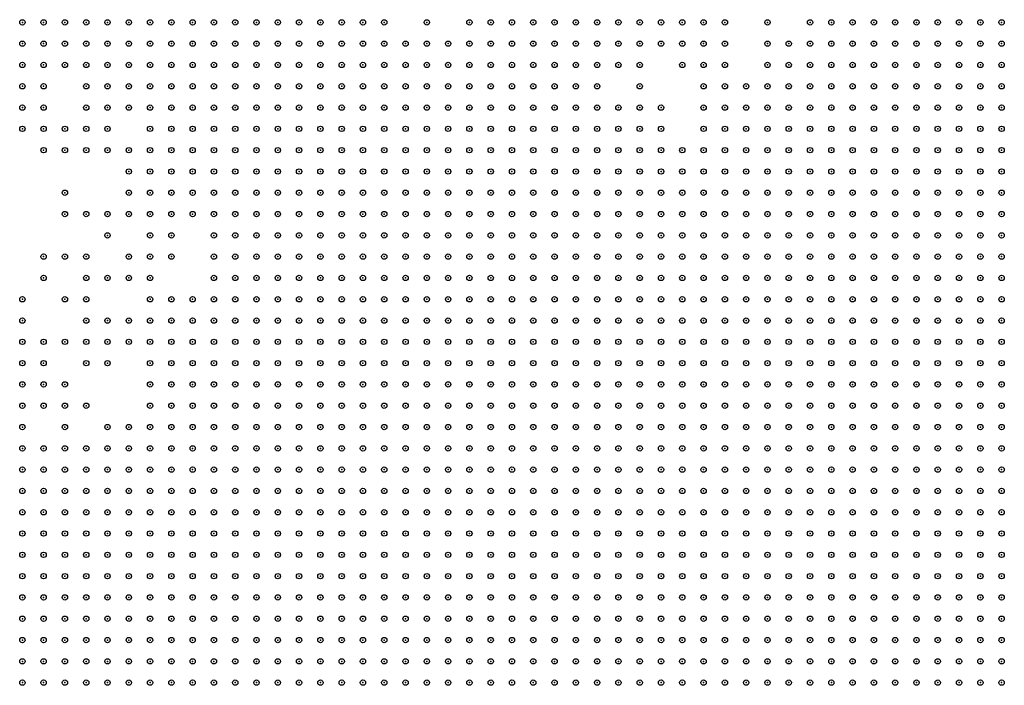
# Model space of a CAD drawing. Units: inches. Extents: x -1.51 to 1.51, y -0.88 to 0.88.
# Drawn here: x -0.85 to -0.75, y 0.26 to 0.32 of the extents above; entities that cross this region are included whole.
import ezdxf

# ---------------------------------------------------------------- set-up
doc = ezdxf.new("R2010")
doc.units = ezdxf.units.IN
doc.header["$MEASUREMENT"] = 0
doc.header["$PDMODE"] = 32
doc.header["$PDSIZE"] = 0.0005
for name, color, linetype in [('layer100', 100, 'Continuous'), ('layer101', 101, 'Continuous'), ('layer104', 104, 'Continuous'), ('layer105', 105, 'Continuous'), ('layer107', 107, 'Continuous'), ('layer108', 108, 'Continuous'), ('layer111', 111, 'Continuous'), ('layer112', 112, 'Continuous'), ('layer114', 114, 'Continuous'), ('layer115', 115, 'Continuous'), ('layer116', 116, 'Continuous'), ('layer117', 117, 'Continuous'), ('layer119', 119, 'Continuous'), ('layer121', 121, 'Continuous'), ('layer124', 124, 'Continuous'), ('layer125', 125, 'Continuous'), ('layer126', 126, 'Continuous'), ('layer127', 127, 'Continuous'), ('layer129', 129, 'Continuous'), ('layer130', 130, 'Continuous'), ('layer135', 135, 'Continuous'), ('layer138', 138, 'Continuous'), ('layer140', 140, 'Continuous'), ('layer143', 143, 'Continuous'), ('layer144', 144, 'Continuous'), ('layer145', 145, 'Continuous'), ('layer146', 146, 'Continuous'), ('layer148', 148, 'Continuous'), ('layer149', 149, 'Continuous'), ('layer150', 150, 'Continuous'), ('layer151', 151, 'Continuous'), ('layer152', 152, 'Continuous'), ('layer155', 155, 'Continuous'), ('layer158', 158, 'Continuous'), ('layer163', 163, 'Continuous'), ('layer164', 164, 'Continuous'), ('layer165', 165, 'Continuous'), ('layer167', 167, 'Continuous'), ('layer174', 174, 'Continuous'), ('layer175', 175, 'Continuous'), ('layer176', 176, 'Continuous'), ('layer177', 177, 'Continuous'), ('layer178', 178, 'Continuous'), ('layer179', 179, 'Continuous'), ('layer180', 180, 'Continuous'), ('layer184', 184, 'Continuous'), ('layer186', 186, 'Continuous'), ('layer192', 192, 'Continuous'), ('layer197', 197, 'Continuous'), ('layer31', 31, 'Continuous'), ('layer32', 32, 'Continuous'), ('layer33', 33, 'Continuous'), ('layer34', 34, 'Continuous'), ('layer35', 35, 'Continuous'), ('layer36', 36, 'Continuous'), ('layer37', 37, 'Continuous'), ('layer38', 38, 'Continuous'), ('layer39', 39, 'Continuous'), ('layer40', 40, 'Continuous'), ('layer41', 41, 'Continuous'), ('layer42', 42, 'Continuous'), ('layer43', 43, 'Continuous'), ('layer44', 44, 'Continuous'), ('layer45', 45, 'Continuous'), ('layer46', 46, 'Continuous'), ('layer48', 48, 'Continuous'), ('layer49', 49, 'Continuous'), ('layer50', 50, 'Continuous'), ('layer53', 53, 'Continuous'), ('layer55', 55, 'Continuous'), ('layer58', 58, 'Continuous'), ('layer59', 59, 'Continuous'), ('layer60', 60, 'Continuous'), ('layer61', 61, 'Continuous'), ('layer62', 62, 'Continuous'), ('layer63', 63, 'Continuous'), ('layer64', 64, 'Continuous'), ('layer65', 65, 'Continuous'), ('layer66', 66, 'Continuous'), ('layer67', 67, 'Continuous'), ('layer68', 68, 'Continuous'), ('layer69', 69, 'Continuous'), ('layer70', 70, 'Continuous'), ('layer71', 71, 'Continuous'), ('layer72', 72, 'Continuous'), ('layer73', 73, 'Continuous'), ('layer74', 74, 'Continuous'), ('layer75', 75, 'Continuous'), ('layer76', 76, 'Continuous'), ('layer78', 78, 'Continuous'), ('layer79', 79, 'Continuous'), ('layer82', 82, 'Continuous'), ('layer83', 83, 'Continuous'), ('layer87', 87, 'Continuous'), ('layer90', 90, 'Continuous'), ('layer92', 92, 'Continuous'), ('layer93', 93, 'Continuous'), ('layer94', 94, 'Continuous'), ('layer95', 95, 'Continuous'), ('layer96', 96, 'Continuous'), ('layer97', 97, 'Continuous'), ('layer98', 98, 'Continuous'), ('layer99', 99, 'Continuous')]:
    doc.layers.add(name, color=color, linetype=linetype)

msp = doc.modelspace()

# ---------------------------------------------------------------- linework, layer by layer
at = {"layer": 'layer100', "color": 100}
for p in [(-0.7811, 0.316), (-0.8331, 0.306)]:
    msp.add_point(p, dxfattribs=at)
at = {"layer": 'layer101', "color": 101}
msp.add_point((-0.8471, 0.316), dxfattribs=at)
at = {"layer": 'layer104', "color": 104}
for p in [(-0.8411, 0.314), (-0.8391, 0.31)]:
    msp.add_point(p, dxfattribs=at)
at = {"layer": 'layer105', "color": 105}
msp.add_point((-0.8311, 0.292), dxfattribs=at)
at = {"layer": 'layer107', "color": 107}
msp.add_point((-0.8291, 0.294), dxfattribs=at)
at = {"layer": 'layer108', "color": 108}
for p in [(-0.7851, 0.32), (-0.8451, 0.316)]:
    msp.add_point(p, dxfattribs=at)
at = {"layer": 'layer111', "color": 111}
msp.add_point((-0.8351, 0.302), dxfattribs=at)
at = {"layer": 'layer112', "color": 112}
msp.add_point((-0.8411, 0.296), dxfattribs=at)
at = {"layer": 'layer114', "color": 114}
msp.add_point((-0.8391, 0.308), dxfattribs=at)
at = {"layer": 'layer115', "color": 115}
msp.add_point((-0.8411, 0.31), dxfattribs=at)
at = {"layer": 'layer116', "color": 116}
msp.add_point((-0.8411, 0.288), dxfattribs=at)
at = {"layer": 'layer117', "color": 117}
msp.add_point((-0.7851, 0.318), dxfattribs=at)
at = {"layer": 'layer119', "color": 119}
for p in [(-0.7771, 0.32), (-0.8331, 0.294), (-0.8351, 0.284)]:
    msp.add_point(p, dxfattribs=at)
at = {"layer": 'layer121', "color": 121}
for p in [(-0.8431, 0.318), (-0.8371, 0.304), (-0.8411, 0.292)]:
    msp.add_point(p, dxfattribs=at)
at = {"layer": 'layer124', "color": 124}
msp.add_point((-0.8091, 0.32), dxfattribs=at)
at = {"layer": 'layer125', "color": 125}
msp.add_point((-0.8411, 0.298), dxfattribs=at)
at = {"layer": 'layer126', "color": 126}
msp.add_point((-0.8331, 0.28), dxfattribs=at)
at = {"layer": 'layer127', "color": 127}
msp.add_point((-0.8411, 0.308), dxfattribs=at)
at = {"layer": 'layer129', "color": 129}
for p in [(-0.8451, 0.314), (-0.8351, 0.286)]:
    msp.add_point(p, dxfattribs=at)
at = {"layer": 'layer130', "color": 130}
msp.add_point((-0.8471, 0.314), dxfattribs=at)
at = {"layer": 'layer135', "color": 135}
msp.add_point((-0.8451, 0.312), dxfattribs=at)
at = {"layer": 'layer138', "color": 138}
msp.add_point((-0.7831, 0.32), dxfattribs=at)
at = {"layer": 'layer140', "color": 140}
msp.add_point((-0.8331, 0.302), dxfattribs=at)
at = {"layer": 'layer143', "color": 143}
msp.add_point((-0.8371, 0.296), dxfattribs=at)
at = {"layer": 'layer144', "color": 144}
msp.add_point((-0.8411, 0.302), dxfattribs=at)
at = {"layer": 'layer145', "color": 145}
for p in [(-0.8451, 0.296), (-0.8471, 0.294)]:
    msp.add_point(p, dxfattribs=at)
at = {"layer": 'layer146', "color": 146}
for p in [(-0.7831, 0.318), (-0.8451, 0.284)]:
    msp.add_point(p, dxfattribs=at)
at = {"layer": 'layer148', "color": 148}
msp.add_point((-0.8351, 0.308), dxfattribs=at)
at = {"layer": 'layer149', "color": 149}
for p in [(-0.8451, 0.318), (-0.8391, 0.288)]:
    msp.add_point(p, dxfattribs=at)
at = {"layer": 'layer150', "color": 150}
msp.add_point((-0.8331, 0.308), dxfattribs=at)
at = {"layer": 'layer151', "color": 151}
msp.add_point((-0.8391, 0.3), dxfattribs=at)
at = {"layer": 'layer152', "color": 152}
msp.add_point((-0.8431, 0.308), dxfattribs=at)
at = {"layer": 'layer155', "color": 155}
for p in [(-0.8451, 0.31), (-0.8411, 0.29)]:
    msp.add_point(p, dxfattribs=at)
at = {"layer": 'layer158', "color": 158}
msp.add_point((-0.8471, 0.312), dxfattribs=at)
at = {"layer": 'layer163', "color": 163}
msp.add_point((-0.8311, 0.302), dxfattribs=at)
at = {"layer": 'layer164', "color": 164}
msp.add_point((-0.8431, 0.294), dxfattribs=at)
at = {"layer": 'layer165', "color": 165}
msp.add_point((-0.8391, 0.302), dxfattribs=at)
at = {"layer": 'layer167', "color": 167}
msp.add_point((-0.8431, 0.31), dxfattribs=at)
at = {"layer": 'layer174', "color": 174}
for p in [(-0.7851, 0.316), (-0.8431, 0.298)]:
    msp.add_point(p, dxfattribs=at)
at = {"layer": 'layer175', "color": 175}
msp.add_point((-0.7771, 0.316), dxfattribs=at)
at = {"layer": 'layer176', "color": 176}
for p in [(-0.8411, 0.316), (-0.8451, 0.298)]:
    msp.add_point(p, dxfattribs=at)
at = {"layer": 'layer177', "color": 177}
for p in [(-0.8431, 0.304), (-0.8431, 0.302)]:
    msp.add_point(p, dxfattribs=at)
at = {"layer": 'layer178', "color": 178}
msp.add_point((-0.8311, 0.304), dxfattribs=at)
at = {"layer": 'layer179', "color": 179}
msp.add_point((-0.8371, 0.312), dxfattribs=at)
at = {"layer": 'layer180', "color": 180}
for p in [(-0.8451, 0.308), (-0.8391, 0.296)]:
    msp.add_point(p, dxfattribs=at)
at = {"layer": 'layer184', "color": 184}
for p in [(-0.8471, 0.31), (-0.8311, 0.294)]:
    msp.add_point(p, dxfattribs=at)
at = {"layer": 'layer186', "color": 186}
msp.add_point((-0.8351, 0.31), dxfattribs=at)
at = {"layer": 'layer192', "color": 192}
msp.add_point((-0.8351, 0.3), dxfattribs=at)
at = {"layer": 'layer197', "color": 197}
for p in [(-0.8351, 0.306), (-0.8331, 0.284)]:
    msp.add_point(p, dxfattribs=at)
at = {"layer": 'layer31', "color": 31}
for p in [(-0.8211, 0.266), (-0.8191, 0.266), (-0.8171, 0.266), (-0.8151, 0.266), (-0.8131, 0.266), (-0.8111, 0.266), (-0.8091, 0.266), (-0.8071, 0.266), (-0.8051, 0.266), (-0.8031, 0.266), (-0.8011, 0.266), (-0.8271, 0.264), (-0.8251, 0.264), (-0.8231, 0.264), (-0.8211, 0.264), (-0.8191, 0.264), (-0.8171, 0.264), (-0.8151, 0.264), (-0.8131, 0.264), (-0.8111, 0.264), (-0.8091, 0.264), (-0.8071, 0.264), (-0.8051, 0.264), (-0.8031, 0.264), (-0.8011, 0.264), (-0.7991, 0.264), (-0.7971, 0.264), (-0.8291, 0.262), (-0.8271, 0.262), (-0.8251, 0.262), (-0.8231, 0.262), (-0.8211, 0.262), (-0.8191, 0.262), (-0.8171, 0.262), (-0.8151, 0.262), (-0.8131, 0.262), (-0.8111, 0.262), (-0.8091, 0.262), (-0.8071, 0.262), (-0.8051, 0.262), (-0.8031, 0.262), (-0.8011, 0.262), (-0.7991, 0.262), (-0.7971, 0.262), (-0.7951, 0.262), (-0.7931, 0.262), (-0.8331, 0.26), (-0.8311, 0.26), (-0.8291, 0.26), (-0.8271, 0.26), (-0.8251, 0.26), (-0.8231, 0.26), (-0.8211, 0.26), (-0.8191, 0.26), (-0.8171, 0.26), (-0.8151, 0.26), (-0.8131, 0.26), (-0.8111, 0.26), (-0.8091, 0.26), (-0.8071, 0.26), (-0.8051, 0.26), (-0.8031, 0.26), (-0.8011, 0.26), (-0.7991, 0.26), (-0.7971, 0.26), (-0.7951, 0.26), (-0.7931, 0.26), (-0.7911, 0.26), (-0.8351, 0.258), (-0.8331, 0.258), (-0.8311, 0.258), (-0.8291, 0.258), (-0.8271, 0.258), (-0.8251, 0.258), (-0.8231, 0.258), (-0.8211, 0.258), (-0.8191, 0.258), (-0.8171, 0.258), (-0.8151, 0.258), (-0.8131, 0.258), (-0.8111, 0.258), (-0.8091, 0.258), (-0.8071, 0.258), (-0.8051, 0.258), (-0.8031, 0.258), (-0.8011, 0.258), (-0.7991, 0.258), (-0.7971, 0.258), (-0.7951, 0.258), (-0.7931, 0.258), (-0.7911, 0.258), (-0.7891, 0.258)]:
    msp.add_point(p, dxfattribs=at)
at = {"layer": 'layer32', "color": 32}
for p in [(-0.8091, 0.28), (-0.8071, 0.28), (-0.8051, 0.28), (-0.8031, 0.28), (-0.8011, 0.28), (-0.7991, 0.28), (-0.8191, 0.278), (-0.8171, 0.278), (-0.8151, 0.278), (-0.8131, 0.278), (-0.8111, 0.278), (-0.8091, 0.278), (-0.8071, 0.278), (-0.8051, 0.278), (-0.8031, 0.278), (-0.8011, 0.278), (-0.7991, 0.278), (-0.7971, 0.278), (-0.7951, 0.278), (-0.7931, 0.278), (-0.7911, 0.278), (-0.8231, 0.276), (-0.8211, 0.276), (-0.8191, 0.276), (-0.8171, 0.276), (-0.8151, 0.276), (-0.8131, 0.276), (-0.8111, 0.276), (-0.8091, 0.276), (-0.8071, 0.276), (-0.8051, 0.276), (-0.8031, 0.276), (-0.8011, 0.276), (-0.7991, 0.276), (-0.7971, 0.276), (-0.7951, 0.276), (-0.7931, 0.276), (-0.7911, 0.276), (-0.7891, 0.276), (-0.7871, 0.276), (-0.8271, 0.274), (-0.8251, 0.274), (-0.8231, 0.274), (-0.8211, 0.274), (-0.8191, 0.274), (-0.8171, 0.274), (-0.8151, 0.274), (-0.8131, 0.274), (-0.8111, 0.274), (-0.8091, 0.274), (-0.8071, 0.274), (-0.8051, 0.274), (-0.8031, 0.274), (-0.8011, 0.274), (-0.7991, 0.274), (-0.7971, 0.274), (-0.7951, 0.274), (-0.7931, 0.274), (-0.7911, 0.274), (-0.7891, 0.274), (-0.7871, 0.274), (-0.7851, 0.274), (-0.7831, 0.274), (-0.8311, 0.272), (-0.8291, 0.272), (-0.8271, 0.272), (-0.8251, 0.272), (-0.8231, 0.272), (-0.8211, 0.272), (-0.8191, 0.272), (-0.8171, 0.272), (-0.8151, 0.272), (-0.8131, 0.272), (-0.8111, 0.272), (-0.8091, 0.272), (-0.8071, 0.272), (-0.8051, 0.272), (-0.8031, 0.272), (-0.8011, 0.272), (-0.7991, 0.272), (-0.7971, 0.272), (-0.7951, 0.272), (-0.7931, 0.272), (-0.7911, 0.272), (-0.7891, 0.272), (-0.7871, 0.272), (-0.7851, 0.272), (-0.7831, 0.272), (-0.7811, 0.272), (-0.8351, 0.27), (-0.8331, 0.27), (-0.8311, 0.27), (-0.8291, 0.27), (-0.8271, 0.27), (-0.8251, 0.27), (-0.8231, 0.27), (-0.8211, 0.27), (-0.8191, 0.27), (-0.8171, 0.27), (-0.8151, 0.27), (-0.8131, 0.27), (-0.8111, 0.27), (-0.8091, 0.27), (-0.8071, 0.27), (-0.8051, 0.27), (-0.8031, 0.27), (-0.8011, 0.27), (-0.7991, 0.27), (-0.7971, 0.27), (-0.7951, 0.27), (-0.7931, 0.27), (-0.7911, 0.27), (-0.7891, 0.27), (-0.7871, 0.27), (-0.7851, 0.27), (-0.7831, 0.27), (-0.7811, 0.27), (-0.7791, 0.27), (-0.8371, 0.268), (-0.8351, 0.268), (-0.8331, 0.268), (-0.8311, 0.268), (-0.8291, 0.268), (-0.8271, 0.268), (-0.8251, 0.268), (-0.8231, 0.268), (-0.8211, 0.268), (-0.8191, 0.268), (-0.8171, 0.268), (-0.8151, 0.268), (-0.8131, 0.268), (-0.8111, 0.268), (-0.8091, 0.268), (-0.8071, 0.268), (-0.8051, 0.268), (-0.8031, 0.268), (-0.8011, 0.268), (-0.7991, 0.268), (-0.7971, 0.268), (-0.7951, 0.268), (-0.7931, 0.268), (-0.7911, 0.268), (-0.7891, 0.268), (-0.7871, 0.268), (-0.7851, 0.268), (-0.7831, 0.268), (-0.7811, 0.268), (-0.7791, 0.268), (-0.7771, 0.268), (-0.8391, 0.266), (-0.8371, 0.266), (-0.8351, 0.266), (-0.8331, 0.266), (-0.8311, 0.266), (-0.8291, 0.266), (-0.8271, 0.266), (-0.8251, 0.266), (-0.8231, 0.266), (-0.7991, 0.266), (-0.7971, 0.266), (-0.7951, 0.266), (-0.7931, 0.266), (-0.7911, 0.266), (-0.7891, 0.266), (-0.7871, 0.266), (-0.7851, 0.266), (-0.7831, 0.266), (-0.7811, 0.266), (-0.7791, 0.266), (-0.7771, 0.266), (-0.7751, 0.266), (-0.8431, 0.264), (-0.8411, 0.264), (-0.8391, 0.264), (-0.8371, 0.264), (-0.8351, 0.264), (-0.8331, 0.264), (-0.8311, 0.264), (-0.8291, 0.264), (-0.7951, 0.264), (-0.7931, 0.264), (-0.7911, 0.264), (-0.7891, 0.264), (-0.7871, 0.264), (-0.7851, 0.264), (-0.7831, 0.264), (-0.7811, 0.264), (-0.7791, 0.264), (-0.7771, 0.264), (-0.7751, 0.264), (-0.7731, 0.264), (-0.8451, 0.262), (-0.8431, 0.262), (-0.8411, 0.262), (-0.8391, 0.262), (-0.8371, 0.262), (-0.8351, 0.262), (-0.8331, 0.262), (-0.8311, 0.262), (-0.7911, 0.262), (-0.7891, 0.262), (-0.7871, 0.262), (-0.7851, 0.262), (-0.7831, 0.262), (-0.7811, 0.262), (-0.7791, 0.262), (-0.7771, 0.262), (-0.7751, 0.262), (-0.7731, 0.262), (-0.8471, 0.26), (-0.8451, 0.26), (-0.8431, 0.26), (-0.8411, 0.26), (-0.8391, 0.26), (-0.8371, 0.26), (-0.8351, 0.26), (-0.7891, 0.26), (-0.7871, 0.26), (-0.7851, 0.26), (-0.7831, 0.26), (-0.7811, 0.26), (-0.7791, 0.26), (-0.7771, 0.26), (-0.7751, 0.26), (-0.7731, 0.26), (-0.8471, 0.258), (-0.8451, 0.258), (-0.8431, 0.258), (-0.8411, 0.258), (-0.8391, 0.258), (-0.8371, 0.258), (-0.7871, 0.258), (-0.7851, 0.258), (-0.7831, 0.258), (-0.7811, 0.258), (-0.7791, 0.258), (-0.7771, 0.258), (-0.7751, 0.258), (-0.7731, 0.258), (-0.7711, 0.258)]:
    msp.add_point(p, dxfattribs=at)
at = {"layer": 'layer33', "color": 33}
for p in [(-0.8031, 0.296), (-0.8011, 0.296), (-0.7991, 0.296), (-0.7971, 0.296), (-0.7951, 0.296), (-0.7931, 0.296), (-0.7911, 0.296), (-0.7891, 0.296), (-0.7871, 0.296), (-0.7851, 0.296), (-0.8071, 0.294), (-0.8051, 0.294), (-0.8031, 0.294), (-0.8011, 0.294), (-0.7991, 0.294), (-0.7971, 0.294), (-0.7951, 0.294), (-0.7931, 0.294), (-0.7911, 0.294), (-0.7891, 0.294), (-0.7871, 0.294), (-0.7851, 0.294), (-0.7831, 0.294), (-0.7811, 0.294), (-0.8111, 0.292), (-0.8091, 0.292), (-0.8071, 0.292), (-0.8051, 0.292), (-0.8031, 0.292), (-0.8011, 0.292), (-0.7991, 0.292), (-0.7971, 0.292), (-0.7951, 0.292), (-0.7931, 0.292), (-0.7911, 0.292), (-0.7891, 0.292), (-0.7871, 0.292), (-0.7851, 0.292), (-0.7831, 0.292), (-0.7811, 0.292), (-0.7791, 0.292), (-0.7771, 0.292), (-0.8131, 0.29), (-0.8111, 0.29), (-0.8091, 0.29), (-0.8071, 0.29), (-0.8051, 0.29), (-0.8031, 0.29), (-0.8011, 0.29), (-0.7991, 0.29), (-0.7971, 0.29), (-0.7951, 0.29), (-0.7931, 0.29), (-0.7911, 0.29), (-0.7891, 0.29), (-0.7871, 0.29), (-0.7851, 0.29), (-0.7831, 0.29), (-0.7811, 0.29), (-0.7791, 0.29), (-0.7771, 0.29), (-0.7751, 0.29), (-0.8171, 0.288), (-0.8151, 0.288), (-0.8131, 0.288), (-0.8111, 0.288), (-0.8091, 0.288), (-0.8071, 0.288), (-0.8051, 0.288), (-0.8031, 0.288), (-0.8011, 0.288), (-0.7991, 0.288), (-0.7971, 0.288), (-0.7951, 0.288), (-0.7931, 0.288), (-0.7911, 0.288), (-0.7891, 0.288), (-0.7871, 0.288), (-0.7851, 0.288), (-0.7831, 0.288), (-0.7811, 0.288), (-0.7791, 0.288), (-0.7771, 0.288), (-0.7751, 0.288), (-0.7731, 0.288), (-0.8191, 0.286), (-0.8171, 0.286), (-0.8151, 0.286), (-0.8131, 0.286), (-0.8111, 0.286), (-0.8091, 0.286), (-0.8071, 0.286), (-0.8051, 0.286), (-0.8031, 0.286), (-0.8011, 0.286), (-0.7991, 0.286), (-0.7971, 0.286), (-0.7951, 0.286), (-0.7931, 0.286), (-0.7911, 0.286), (-0.7891, 0.286), (-0.7871, 0.286), (-0.7851, 0.286), (-0.7831, 0.286), (-0.7811, 0.286), (-0.7791, 0.286), (-0.7771, 0.286), (-0.7751, 0.286), (-0.7731, 0.286), (-0.8211, 0.284), (-0.8191, 0.284), (-0.8171, 0.284), (-0.8151, 0.284), (-0.8131, 0.284), (-0.8111, 0.284), (-0.8091, 0.284), (-0.8071, 0.284), (-0.8051, 0.284), (-0.8031, 0.284), (-0.8011, 0.284), (-0.7991, 0.284), (-0.7971, 0.284), (-0.7951, 0.284), (-0.7931, 0.284), (-0.7911, 0.284), (-0.7891, 0.284), (-0.7871, 0.284), (-0.7851, 0.284), (-0.7831, 0.284), (-0.7811, 0.284), (-0.7791, 0.284), (-0.7771, 0.284), (-0.7751, 0.284), (-0.7731, 0.284), (-0.7711, 0.284), (-0.8231, 0.282), (-0.8211, 0.282), (-0.8191, 0.282), (-0.8171, 0.282), (-0.8151, 0.282), (-0.8131, 0.282), (-0.8111, 0.282), (-0.8091, 0.282), (-0.8071, 0.282), (-0.8051, 0.282), (-0.8031, 0.282), (-0.8011, 0.282), (-0.7991, 0.282), (-0.7971, 0.282), (-0.7951, 0.282), (-0.7931, 0.282), (-0.7911, 0.282), (-0.7891, 0.282), (-0.7871, 0.282), (-0.7851, 0.282), (-0.7831, 0.282), (-0.7811, 0.282), (-0.7791, 0.282), (-0.7771, 0.282), (-0.7751, 0.282), (-0.7731, 0.282), (-0.7711, 0.282), (-0.7691, 0.282), (-0.8271, 0.28), (-0.8251, 0.28), (-0.8231, 0.28), (-0.8211, 0.28), (-0.8191, 0.28), (-0.8171, 0.28), (-0.8151, 0.28), (-0.8131, 0.28), (-0.8111, 0.28), (-0.7971, 0.28), (-0.7951, 0.28), (-0.7931, 0.28), (-0.7911, 0.28), (-0.7891, 0.28), (-0.7871, 0.28), (-0.7851, 0.28), (-0.7831, 0.28), (-0.7811, 0.28), (-0.7791, 0.28), (-0.7771, 0.28), (-0.7751, 0.28), (-0.7731, 0.28), (-0.7711, 0.28), (-0.7691, 0.28), (-0.8291, 0.278), (-0.8271, 0.278), (-0.8251, 0.278), (-0.8231, 0.278), (-0.8211, 0.278), (-0.7891, 0.278), (-0.7871, 0.278), (-0.7851, 0.278), (-0.7831, 0.278), (-0.7811, 0.278), (-0.7791, 0.278), (-0.7771, 0.278), (-0.7751, 0.278), (-0.7731, 0.278), (-0.7711, 0.278), (-0.7691, 0.278), (-0.8331, 0.276), (-0.8311, 0.276), (-0.8291, 0.276), (-0.8271, 0.276), (-0.8251, 0.276), (-0.7851, 0.276), (-0.7831, 0.276), (-0.7811, 0.276), (-0.7791, 0.276), (-0.7771, 0.276), (-0.7751, 0.276), (-0.7731, 0.276), (-0.7711, 0.276), (-0.7691, 0.276), (-0.7671, 0.276), (-0.8371, 0.274), (-0.8351, 0.274), (-0.8331, 0.274), (-0.8311, 0.274), (-0.8291, 0.274), (-0.7811, 0.274), (-0.7791, 0.274), (-0.7771, 0.274), (-0.7751, 0.274), (-0.7731, 0.274), (-0.7711, 0.274), (-0.7691, 0.274), (-0.7671, 0.274), (-0.8431, 0.272), (-0.8411, 0.272), (-0.8391, 0.272), (-0.8371, 0.272), (-0.8351, 0.272), (-0.8331, 0.272), (-0.7791, 0.272), (-0.7771, 0.272), (-0.7751, 0.272), (-0.7731, 0.272), (-0.7711, 0.272), (-0.7691, 0.272), (-0.7671, 0.272), (-0.8471, 0.27), (-0.8451, 0.27), (-0.8431, 0.27), (-0.8411, 0.27), (-0.8391, 0.27), (-0.8371, 0.27), (-0.7771, 0.27), (-0.7751, 0.27), (-0.7731, 0.27), (-0.7711, 0.27), (-0.7691, 0.27), (-0.7671, 0.27), (-0.8471, 0.268), (-0.8451, 0.268), (-0.8431, 0.268), (-0.8411, 0.268), (-0.8391, 0.268), (-0.7751, 0.268), (-0.7731, 0.268), (-0.7711, 0.268), (-0.7691, 0.268), (-0.7671, 0.268), (-0.8471, 0.266), (-0.8451, 0.266), (-0.8431, 0.266), (-0.8411, 0.266), (-0.7731, 0.266), (-0.7711, 0.266), (-0.7691, 0.266), (-0.7671, 0.266), (-0.8471, 0.264), (-0.8451, 0.264), (-0.7711, 0.264), (-0.7691, 0.264), (-0.7671, 0.264), (-0.8471, 0.262), (-0.7711, 0.262), (-0.7691, 0.262), (-0.7671, 0.262), (-0.7711, 0.26), (-0.7691, 0.26), (-0.7671, 0.26), (-0.7691, 0.258), (-0.7671, 0.258)]:
    msp.add_point(p, dxfattribs=at)
at = {"layer": 'layer34', "color": 34}
for p in [(-0.8031, 0.304), (-0.8011, 0.304), (-0.7991, 0.304), (-0.7971, 0.304), (-0.7951, 0.304), (-0.7931, 0.304), (-0.7911, 0.304), (-0.7891, 0.304), (-0.7871, 0.304), (-0.8111, 0.302), (-0.8091, 0.302), (-0.8071, 0.302), (-0.8051, 0.302), (-0.8031, 0.302), (-0.8011, 0.302), (-0.7991, 0.302), (-0.7971, 0.302), (-0.7951, 0.302), (-0.7931, 0.302), (-0.7911, 0.302), (-0.7891, 0.302), (-0.7871, 0.302), (-0.7851, 0.302), (-0.7831, 0.302), (-0.7811, 0.302), (-0.7791, 0.302), (-0.8151, 0.3), (-0.8131, 0.3), (-0.8111, 0.3), (-0.8091, 0.3), (-0.8071, 0.3), (-0.8051, 0.3), (-0.8031, 0.3), (-0.8011, 0.3), (-0.7991, 0.3), (-0.7971, 0.3), (-0.7951, 0.3), (-0.7931, 0.3), (-0.7911, 0.3), (-0.7891, 0.3), (-0.7871, 0.3), (-0.7851, 0.3), (-0.7831, 0.3), (-0.7811, 0.3), (-0.7791, 0.3), (-0.7771, 0.3), (-0.7751, 0.3), (-0.8171, 0.298), (-0.8151, 0.298), (-0.8131, 0.298), (-0.8111, 0.298), (-0.8091, 0.298), (-0.8071, 0.298), (-0.8051, 0.298), (-0.8031, 0.298), (-0.8011, 0.298), (-0.7991, 0.298), (-0.7971, 0.298), (-0.7951, 0.298), (-0.7931, 0.298), (-0.7911, 0.298), (-0.7891, 0.298), (-0.7871, 0.298), (-0.7851, 0.298), (-0.7831, 0.298), (-0.7811, 0.298), (-0.7791, 0.298), (-0.7771, 0.298), (-0.7751, 0.298), (-0.7731, 0.298), (-0.7711, 0.298), (-0.8211, 0.296), (-0.8191, 0.296), (-0.8171, 0.296), (-0.8151, 0.296), (-0.8131, 0.296), (-0.8111, 0.296), (-0.8091, 0.296), (-0.8071, 0.296), (-0.8051, 0.296), (-0.7831, 0.296), (-0.7811, 0.296), (-0.7791, 0.296), (-0.7771, 0.296), (-0.7751, 0.296), (-0.7731, 0.296), (-0.7711, 0.296), (-0.7691, 0.296), (-0.7671, 0.296), (-0.8231, 0.294), (-0.8211, 0.294), (-0.8191, 0.294), (-0.8171, 0.294), (-0.8151, 0.294), (-0.8131, 0.294), (-0.8111, 0.294), (-0.8091, 0.294), (-0.7791, 0.294), (-0.7771, 0.294), (-0.7751, 0.294), (-0.7731, 0.294), (-0.7711, 0.294), (-0.7691, 0.294), (-0.7671, 0.294), (-0.7651, 0.294), (-0.8231, 0.292), (-0.8211, 0.292), (-0.8191, 0.292), (-0.8171, 0.292), (-0.8151, 0.292), (-0.8131, 0.292), (-0.7751, 0.292), (-0.7731, 0.292), (-0.7711, 0.292), (-0.7691, 0.292), (-0.7671, 0.292), (-0.7651, 0.292), (-0.7631, 0.292), (-0.8251, 0.29), (-0.8231, 0.29), (-0.8211, 0.29), (-0.8191, 0.29), (-0.8171, 0.29), (-0.8151, 0.29), (-0.7731, 0.29), (-0.7711, 0.29), (-0.7691, 0.29), (-0.7671, 0.29), (-0.7651, 0.29), (-0.7631, 0.29), (-0.7611, 0.29), (-0.8251, 0.288), (-0.8231, 0.288), (-0.8211, 0.288), (-0.8191, 0.288), (-0.7711, 0.288), (-0.7691, 0.288), (-0.7671, 0.288), (-0.7651, 0.288), (-0.7631, 0.288), (-0.7611, 0.288), (-0.7591, 0.288), (-0.8271, 0.286), (-0.8251, 0.286), (-0.8231, 0.286), (-0.8211, 0.286), (-0.7711, 0.286), (-0.7691, 0.286), (-0.7671, 0.286), (-0.7651, 0.286), (-0.7631, 0.286), (-0.7611, 0.286), (-0.7591, 0.286), (-0.8271, 0.284), (-0.8251, 0.284), (-0.8231, 0.284), (-0.7691, 0.284), (-0.7671, 0.284), (-0.7651, 0.284), (-0.7631, 0.284), (-0.7611, 0.284), (-0.7591, 0.284), (-0.7571, 0.284), (-0.8291, 0.282), (-0.8271, 0.282), (-0.8251, 0.282), (-0.7671, 0.282), (-0.7651, 0.282), (-0.7631, 0.282), (-0.7611, 0.282), (-0.7591, 0.282), (-0.7571, 0.282), (-0.8291, 0.28), (-0.7671, 0.28), (-0.7651, 0.28), (-0.7631, 0.28), (-0.7611, 0.28), (-0.7591, 0.28), (-0.7571, 0.28), (-0.8331, 0.278), (-0.8311, 0.278), (-0.7671, 0.278), (-0.7651, 0.278), (-0.7631, 0.278), (-0.7611, 0.278), (-0.7591, 0.278), (-0.7571, 0.278), (-0.7551, 0.278), (-0.8471, 0.276), (-0.8451, 0.276), (-0.8431, 0.276), (-0.8411, 0.276), (-0.8391, 0.276), (-0.8371, 0.276), (-0.8351, 0.276), (-0.7651, 0.276), (-0.7631, 0.276), (-0.7611, 0.276), (-0.7591, 0.276), (-0.7571, 0.276), (-0.7551, 0.276), (-0.8471, 0.274), (-0.8451, 0.274), (-0.8431, 0.274), (-0.8411, 0.274), (-0.8391, 0.274), (-0.7651, 0.274), (-0.7631, 0.274), (-0.7611, 0.274), (-0.7591, 0.274), (-0.7571, 0.274), (-0.7551, 0.274), (-0.8471, 0.272), (-0.8451, 0.272), (-0.7651, 0.272), (-0.7631, 0.272), (-0.7611, 0.272), (-0.7591, 0.272), (-0.7571, 0.272), (-0.7551, 0.272), (-0.7651, 0.27), (-0.7631, 0.27), (-0.7611, 0.27), (-0.7591, 0.27), (-0.7571, 0.27), (-0.7651, 0.268), (-0.7631, 0.268), (-0.7611, 0.268), (-0.7591, 0.268), (-0.7571, 0.268), (-0.7651, 0.266), (-0.7631, 0.266), (-0.7611, 0.266), (-0.7591, 0.266), (-0.7571, 0.266), (-0.7651, 0.264), (-0.7631, 0.264), (-0.7611, 0.264), (-0.7591, 0.264), (-0.7651, 0.262), (-0.7631, 0.262), (-0.7611, 0.262), (-0.7651, 0.26), (-0.7631, 0.26), (-0.7651, 0.258), (-0.7631, 0.258)]:
    msp.add_point(p, dxfattribs=at)
at = {"layer": 'layer35', "color": 35}
for p in [(-0.8131, 0.31), (-0.8111, 0.31), (-0.8091, 0.31), (-0.8071, 0.31), (-0.8051, 0.31), (-0.8031, 0.31), (-0.8011, 0.31), (-0.7991, 0.31), (-0.8171, 0.308), (-0.8151, 0.308), (-0.8131, 0.308), (-0.8111, 0.308), (-0.8091, 0.308), (-0.8071, 0.308), (-0.8051, 0.308), (-0.8031, 0.308), (-0.8011, 0.308), (-0.7991, 0.308), (-0.7971, 0.308), (-0.7951, 0.308), (-0.7931, 0.308), (-0.8171, 0.306), (-0.8151, 0.306), (-0.8131, 0.306), (-0.8111, 0.306), (-0.8091, 0.306), (-0.8071, 0.306), (-0.8051, 0.306), (-0.8031, 0.306), (-0.8011, 0.306), (-0.7991, 0.306), (-0.7971, 0.306), (-0.7951, 0.306), (-0.7931, 0.306), (-0.7911, 0.306), (-0.7891, 0.306), (-0.7871, 0.306), (-0.7851, 0.306), (-0.7831, 0.306), (-0.7811, 0.306), (-0.7791, 0.306), (-0.7771, 0.306), (-0.7751, 0.306), (-0.7731, 0.306), (-0.7711, 0.306), (-0.7691, 0.306), (-0.7671, 0.306), (-0.7651, 0.306), (-0.7631, 0.306), (-0.7611, 0.306), (-0.8191, 0.304), (-0.8171, 0.304), (-0.8151, 0.304), (-0.8131, 0.304), (-0.8111, 0.304), (-0.8091, 0.304), (-0.8071, 0.304), (-0.8051, 0.304), (-0.7851, 0.304), (-0.7831, 0.304), (-0.7811, 0.304), (-0.7791, 0.304), (-0.7771, 0.304), (-0.7751, 0.304), (-0.7731, 0.304), (-0.7711, 0.304), (-0.7691, 0.304), (-0.7671, 0.304), (-0.7651, 0.304), (-0.7631, 0.304), (-0.7611, 0.304), (-0.7591, 0.304), (-0.7571, 0.304), (-0.8211, 0.302), (-0.8191, 0.302), (-0.8171, 0.302), (-0.8151, 0.302), (-0.8131, 0.302), (-0.7771, 0.302), (-0.7751, 0.302), (-0.7731, 0.302), (-0.7711, 0.302), (-0.7691, 0.302), (-0.7671, 0.302), (-0.7651, 0.302), (-0.7631, 0.302), (-0.7611, 0.302), (-0.7591, 0.302), (-0.7571, 0.302), (-0.7551, 0.302), (-0.8211, 0.3), (-0.8191, 0.3), (-0.8171, 0.3), (-0.7731, 0.3), (-0.7711, 0.3), (-0.7691, 0.3), (-0.7671, 0.3), (-0.7651, 0.3), (-0.7631, 0.3), (-0.7611, 0.3), (-0.7591, 0.3), (-0.7571, 0.3), (-0.7551, 0.3), (-0.8231, 0.298), (-0.8211, 0.298), (-0.8191, 0.298), (-0.7691, 0.298), (-0.7671, 0.298), (-0.7651, 0.298), (-0.7631, 0.298), (-0.7611, 0.298), (-0.7591, 0.298), (-0.7571, 0.298), (-0.7551, 0.298), (-0.8231, 0.296), (-0.7651, 0.296), (-0.7631, 0.296), (-0.7611, 0.296), (-0.7591, 0.296), (-0.7571, 0.296), (-0.7551, 0.296), (-0.8251, 0.294), (-0.7631, 0.294), (-0.7611, 0.294), (-0.7591, 0.294), (-0.7571, 0.294), (-0.7551, 0.294), (-0.8251, 0.292), (-0.7611, 0.292), (-0.7591, 0.292), (-0.7571, 0.292), (-0.7551, 0.292), (-0.8271, 0.29), (-0.7591, 0.29), (-0.7571, 0.29), (-0.7551, 0.29), (-0.8291, 0.288), (-0.8271, 0.288), (-0.7571, 0.288), (-0.7551, 0.288), (-0.8291, 0.286), (-0.7571, 0.286), (-0.7551, 0.286), (-0.8291, 0.284), (-0.7551, 0.284), (-0.8311, 0.282), (-0.7551, 0.282), (-0.8311, 0.28), (-0.7551, 0.28), (-0.8471, 0.278), (-0.8451, 0.278), (-0.8431, 0.278), (-0.8411, 0.278), (-0.8391, 0.278), (-0.8371, 0.278), (-0.8351, 0.278), (-0.7551, 0.27), (-0.7551, 0.268), (-0.7551, 0.266), (-0.7571, 0.264), (-0.7551, 0.264), (-0.7591, 0.262), (-0.7571, 0.262), (-0.7611, 0.26), (-0.7591, 0.26), (-0.7611, 0.258)]:
    msp.add_point(p, dxfattribs=at)
at = {"layer": 'layer36', "color": 36}
for p in [(-0.8111, 0.314), (-0.8091, 0.314), (-0.8071, 0.314), (-0.8051, 0.314), (-0.8031, 0.314), (-0.8011, 0.314), (-0.7991, 0.314), (-0.7971, 0.314), (-0.8171, 0.312), (-0.8151, 0.312), (-0.8131, 0.312), (-0.8111, 0.312), (-0.8091, 0.312), (-0.8071, 0.312), (-0.8051, 0.312), (-0.8031, 0.312), (-0.8011, 0.312), (-0.7991, 0.312), (-0.7971, 0.312), (-0.7951, 0.312), (-0.7931, 0.312), (-0.7751, 0.312), (-0.7731, 0.312), (-0.7711, 0.312), (-0.7691, 0.312), (-0.7671, 0.312), (-0.7651, 0.312), (-0.7631, 0.312), (-0.8211, 0.31), (-0.8191, 0.31), (-0.8171, 0.31), (-0.8151, 0.31), (-0.7971, 0.31), (-0.7951, 0.31), (-0.7931, 0.31), (-0.7911, 0.31), (-0.7771, 0.31), (-0.7751, 0.31), (-0.7731, 0.31), (-0.7711, 0.31), (-0.7691, 0.31), (-0.7671, 0.31), (-0.7651, 0.31), (-0.7631, 0.31), (-0.7611, 0.31), (-0.7591, 0.31), (-0.7571, 0.31), (-0.8231, 0.308), (-0.8211, 0.308), (-0.8191, 0.308), (-0.7911, 0.308), (-0.7891, 0.308), (-0.7871, 0.308), (-0.7811, 0.308), (-0.7791, 0.308), (-0.7771, 0.308), (-0.7751, 0.308), (-0.7731, 0.308), (-0.7711, 0.308), (-0.7691, 0.308), (-0.7671, 0.308), (-0.7651, 0.308), (-0.7631, 0.308), (-0.7611, 0.308), (-0.7591, 0.308), (-0.7571, 0.308), (-0.7551, 0.308), (-0.8251, 0.306), (-0.8231, 0.306), (-0.8211, 0.306), (-0.8191, 0.306), (-0.7591, 0.306), (-0.7571, 0.306), (-0.7551, 0.306), (-0.8251, 0.304), (-0.8231, 0.304), (-0.8211, 0.304), (-0.7551, 0.304), (-0.8251, 0.302), (-0.8231, 0.302), (-0.8251, 0.3), (-0.8231, 0.3), (-0.8251, 0.298), (-0.8251, 0.296), (-0.8271, 0.292), (-0.8291, 0.29), (-0.8311, 0.288), (-0.8311, 0.286), (-0.8311, 0.284), (-0.8411, 0.28), (-0.8391, 0.28), (-0.7571, 0.26), (-0.7591, 0.258), (-0.7571, 0.258)]:
    msp.add_point(p, dxfattribs=at)
at = {"layer": 'layer37', "color": 37}
for p in [(-0.8011, 0.318), (-0.7651, 0.318), (-0.7631, 0.318), (-0.8211, 0.316), (-0.8191, 0.316), (-0.8171, 0.316), (-0.8151, 0.316), (-0.8071, 0.316), (-0.8051, 0.316), (-0.8031, 0.316), (-0.8011, 0.316), (-0.7991, 0.316), (-0.7971, 0.316), (-0.7691, 0.316), (-0.7671, 0.316), (-0.7651, 0.316), (-0.7631, 0.316), (-0.7611, 0.316), (-0.7591, 0.316), (-0.8231, 0.314), (-0.8211, 0.314), (-0.8191, 0.314), (-0.8171, 0.314), (-0.8151, 0.314), (-0.8131, 0.314), (-0.7951, 0.314), (-0.7931, 0.314), (-0.7731, 0.314), (-0.7711, 0.314), (-0.7691, 0.314), (-0.7671, 0.314), (-0.7651, 0.314), (-0.7631, 0.314), (-0.7611, 0.314), (-0.7591, 0.314), (-0.7571, 0.314), (-0.7551, 0.314), (-0.8251, 0.312), (-0.8231, 0.312), (-0.8211, 0.312), (-0.8191, 0.312), (-0.7911, 0.312), (-0.7771, 0.312), (-0.7611, 0.312), (-0.7591, 0.312), (-0.7571, 0.312), (-0.7551, 0.312), (-0.8251, 0.31), (-0.8231, 0.31), (-0.7891, 0.31), (-0.7811, 0.31), (-0.7791, 0.31), (-0.7551, 0.31), (-0.8271, 0.308), (-0.8251, 0.308), (-0.7851, 0.308), (-0.7831, 0.308), (-0.8271, 0.306), (-0.8271, 0.304), (-0.8271, 0.302), (-0.8271, 0.3), (-0.8271, 0.298), (-0.8271, 0.296), (-0.8291, 0.292), (-0.8471, 0.28), (-0.8431, 0.28), (-0.7551, 0.262), (-0.7551, 0.26)]:
    msp.add_point(p, dxfattribs=at)
at = {"layer": 'layer38', "color": 38}
for p in [(-0.7691, 0.32), (-0.7671, 0.32), (-0.7651, 0.32), (-0.7631, 0.32), (-0.8171, 0.318), (-0.8051, 0.318), (-0.8031, 0.318), (-0.7991, 0.318), (-0.7971, 0.318), (-0.7951, 0.318), (-0.7711, 0.318), (-0.7691, 0.318), (-0.7671, 0.318), (-0.7611, 0.318), (-0.7591, 0.318), (-0.7571, 0.318), (-0.8251, 0.316), (-0.8231, 0.316), (-0.8131, 0.316), (-0.8111, 0.316), (-0.7951, 0.316), (-0.7931, 0.316), (-0.7731, 0.316), (-0.7711, 0.316), (-0.7571, 0.316), (-0.7551, 0.316), (-0.8271, 0.314), (-0.8251, 0.314), (-0.7751, 0.314), (-0.8291, 0.312), (-0.8271, 0.312), (-0.7891, 0.312), (-0.7791, 0.312), (-0.8291, 0.31), (-0.8271, 0.31), (-0.7871, 0.31), (-0.8291, 0.308), (-0.8291, 0.3), (-0.8311, 0.29), (-0.8371, 0.28), (-0.8351, 0.28), (-0.7551, 0.258)]:
    msp.add_point(p, dxfattribs=at)
at = {"layer": 'layer39', "color": 39}
for p in [(-0.8031, 0.32), (-0.7971, 0.32), (-0.7711, 0.32), (-0.7611, 0.32), (-0.8291, 0.318), (-0.8271, 0.318), (-0.8251, 0.318), (-0.8231, 0.318), (-0.8211, 0.318), (-0.8191, 0.318), (-0.8151, 0.318), (-0.8131, 0.318), (-0.8071, 0.318), (-0.7731, 0.318), (-0.7551, 0.318), (-0.8291, 0.316), (-0.8271, 0.316), (-0.8091, 0.316), (-0.7751, 0.316), (-0.8311, 0.314), (-0.8291, 0.314), (-0.8311, 0.312), (-0.7811, 0.312), (-0.8311, 0.31), (-0.7831, 0.31), (-0.8291, 0.306), (-0.8291, 0.302), (-0.8291, 0.298), (-0.8271, 0.294), (-0.8331, 0.288), (-0.8391, 0.282)]:
    msp.add_point(p, dxfattribs=at)
at = {"layer": 'layer40', "color": 40}
for p in [(-0.8291, 0.32), (-0.8271, 0.32), (-0.8251, 0.32), (-0.8231, 0.32), (-0.8171, 0.32), (-0.8051, 0.32), (-0.8011, 0.32), (-0.7991, 0.32), (-0.7951, 0.32), (-0.7591, 0.32), (-0.8311, 0.318), (-0.7931, 0.318), (-0.8331, 0.316), (-0.8311, 0.316), (-0.8331, 0.314), (-0.7771, 0.314), (-0.8331, 0.312), (-0.8311, 0.308), (-0.8311, 0.306), (-0.8331, 0.282)]:
    msp.add_point(p, dxfattribs=at)
at = {"layer": 'layer41', "color": 41}
for p in [(-0.8331, 0.32), (-0.8311, 0.32), (-0.8151, 0.32), (-0.7931, 0.32), (-0.7731, 0.32), (-0.7571, 0.32), (-0.7551, 0.32), (-0.8351, 0.318), (-0.8331, 0.318), (-0.7751, 0.318), (-0.8351, 0.316), (-0.7791, 0.314), (-0.7871, 0.312), (-0.8291, 0.304), (-0.8331, 0.286), (-0.8471, 0.282)]:
    msp.add_point(p, dxfattribs=at)
at = {"layer": 'layer42', "color": 42}
for p in [(-0.8351, 0.32), (-0.8131, 0.32), (-0.8371, 0.318), (-0.8351, 0.314)]:
    msp.add_point(p, dxfattribs=at)
at = {"layer": 'layer43', "color": 43}
for p in [(-0.8371, 0.32), (-0.8371, 0.316)]:
    msp.add_point(p, dxfattribs=at)
at = {"layer": 'layer44', "color": 44}
for p in [(-0.8411, 0.32), (-0.8391, 0.32), (-0.8391, 0.318), (-0.8351, 0.312), (-0.8351, 0.288), (-0.8431, 0.282)]:
    msp.add_point(p, dxfattribs=at)
at = {"layer": 'layer45', "color": 45}
for p in [(-0.8371, 0.314), (-0.8331, 0.31)]:
    msp.add_point(p, dxfattribs=at)
at = {"layer": 'layer46', "color": 46}
for p in [(-0.8431, 0.32), (-0.8411, 0.318)]:
    msp.add_point(p, dxfattribs=at)
at = {"layer": 'layer48', "color": 48}
msp.add_point((-0.7831, 0.314), dxfattribs=at)
at = {"layer": 'layer49', "color": 49}
msp.add_point((-0.8091, 0.318), dxfattribs=at)
at = {"layer": 'layer50', "color": 50}
msp.add_point((-0.8451, 0.32), dxfattribs=at)
at = {"layer": 'layer53', "color": 53}
msp.add_point((-0.8471, 0.32), dxfattribs=at)
at = {"layer": 'layer55', "color": 55}
msp.add_point((-0.7811, 0.314), dxfattribs=at)
at = {"layer": 'layer58', "color": 58}
for p in [(-0.8471, 0.292), (-0.8471, 0.29)]:
    msp.add_point(p, dxfattribs=at)
at = {"layer": 'layer59', "color": 59}
msp.add_point((-0.8371, 0.29), dxfattribs=at)
at = {"layer": 'layer60', "color": 60}
msp.add_point((-0.8451, 0.29), dxfattribs=at)
at = {"layer": 'layer61', "color": 61}
for p in [(-0.7871, 0.32), (-0.7831, 0.316)]:
    msp.add_point(p, dxfattribs=at)
at = {"layer": 'layer62', "color": 62}
for p in [(-0.8371, 0.292), (-0.8451, 0.288)]:
    msp.add_point(p, dxfattribs=at)
at = {"layer": 'layer63', "color": 63}
for p in [(-0.8331, 0.298), (-0.8471, 0.288)]:
    msp.add_point(p, dxfattribs=at)
at = {"layer": 'layer64', "color": 64}
msp.add_point((-0.8431, 0.284), dxfattribs=at)
at = {"layer": 'layer65', "color": 65}
for p in [(-0.7891, 0.318), (-0.7871, 0.318)]:
    msp.add_point(p, dxfattribs=at)
at = {"layer": 'layer66', "color": 66}
for p in [(-0.8351, 0.298), (-0.8291, 0.296), (-0.8391, 0.292)]:
    msp.add_point(p, dxfattribs=at)
at = {"layer": 'layer67', "color": 67}
for p in [(-0.8111, 0.318), (-0.8351, 0.29), (-0.8471, 0.286), (-0.8371, 0.282)]:
    msp.add_point(p, dxfattribs=at)
at = {"layer": 'layer68', "color": 68}
for p in [(-0.8351, 0.304), (-0.8351, 0.292), (-0.8431, 0.29)]:
    msp.add_point(p, dxfattribs=at)
at = {"layer": 'layer69', "color": 69}
for p in [(-0.8211, 0.32), (-0.7831, 0.312)]:
    msp.add_point(p, dxfattribs=at)
at = {"layer": 'layer70', "color": 70}
for p in [(-0.8331, 0.304), (-0.8451, 0.286)]:
    msp.add_point(p, dxfattribs=at)
at = {"layer": 'layer71', "color": 71}
for p in [(-0.8391, 0.312), (-0.8331, 0.3)]:
    msp.add_point(p, dxfattribs=at)
at = {"layer": 'layer72', "color": 72}
msp.add_point((-0.8391, 0.316), dxfattribs=at)
at = {"layer": 'layer73', "color": 73}
msp.add_point((-0.7771, 0.318), dxfattribs=at)
at = {"layer": 'layer74', "color": 74}
for p in [(-0.7911, 0.32), (-0.8331, 0.29), (-0.8471, 0.284)]:
    msp.add_point(p, dxfattribs=at)
at = {"layer": 'layer75', "color": 75}
msp.add_point((-0.7891, 0.314), dxfattribs=at)
at = {"layer": 'layer76', "color": 76}
msp.add_point((-0.8391, 0.29), dxfattribs=at)
at = {"layer": 'layer78', "color": 78}
for p in [(-0.8371, 0.308), (-0.8331, 0.292)]:
    msp.add_point(p, dxfattribs=at)
at = {"layer": 'layer79', "color": 79}
msp.add_point((-0.7811, 0.318), dxfattribs=at)
at = {"layer": 'layer82', "color": 82}
msp.add_point((-0.8191, 0.32), dxfattribs=at)
at = {"layer": 'layer83', "color": 83}
msp.add_point((-0.8431, 0.286), dxfattribs=at)
at = {"layer": 'layer87', "color": 87}
msp.add_point((-0.7891, 0.32), dxfattribs=at)
at = {"layer": 'layer90', "color": 90}
for p in [(-0.8351, 0.296), (-0.8411, 0.284)]:
    msp.add_point(p, dxfattribs=at)
at = {"layer": 'layer92', "color": 92}
for p in [(-0.7911, 0.316), (-0.7891, 0.316), (-0.8371, 0.306), (-0.8371, 0.302), (-0.8411, 0.294), (-0.8351, 0.282)]:
    msp.add_point(p, dxfattribs=at)
at = {"layer": 'layer93', "color": 93}
for p in [(-0.7811, 0.32), (-0.7911, 0.318)]:
    msp.add_point(p, dxfattribs=at)
at = {"layer": 'layer94', "color": 94}
msp.add_point((-0.8351, 0.294), dxfattribs=at)
at = {"layer": 'layer95', "color": 95}
msp.add_point((-0.8451, 0.28), dxfattribs=at)
at = {"layer": 'layer96', "color": 96}
msp.add_point((-0.8411, 0.312), dxfattribs=at)
at = {"layer": 'layer97', "color": 97}
msp.add_point((-0.8371, 0.298), dxfattribs=at)
at = {"layer": 'layer98', "color": 98}
for p in [(-0.8471, 0.318), (-0.8431, 0.316)]:
    msp.add_point(p, dxfattribs=at)
at = {"layer": 'layer99', "color": 99}
msp.add_point((-0.8391, 0.314), dxfattribs=at)

doc.saveas('drawing.dxf')
